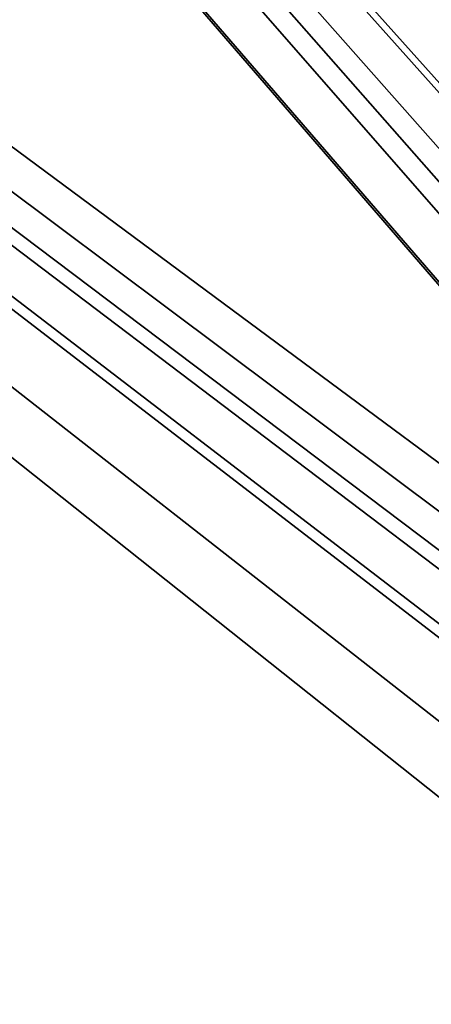
# Model space of a CAD drawing. Units: feet. Extents: x -1.2 to 19.9, y -18.4 to 1.8.
# Drawn here: x 10.6 to 11.1, y -6.2 to -5 of the extents above; entities that cross this region are included whole.
import ezdxf

# ---------------------------------------------------------------- set-up
doc = ezdxf.new("R2010")
doc.units = ezdxf.units.FT
doc.header["$MEASUREMENT"] = 0
doc.layers.add('AFUWA-3-KTPL', color=19, linetype='Continuous')

msp = doc.modelspace()

# ---------------------------------------------------------------- linework, layer by layer
at = {"layer": 'AFUWA-3-KTPL'}
for points in [[(5.4465, 1.2811, 11.6707), (11.7903, -6.0655, 11.6707), (3.9646, -0.2008, 11.6707)], [(5.4465, 1.281, 11.907), (3.9647, -0.2008, 11.907), (11.6333, -5.8877, 11.907)], [(5.4465, 1.2811, 11.6707), (18.4465, 1.2811, 11.6707), (11.9465, -5.9941, 11.6707)], [(5.4465, 1.2811, 11.6707), (11.8883, -6.0025, 11.6707), (11.8347, -6.027, 11.6707)], [(5.4465, 1.2811, 11.6707), (11.8347, -6.027, 11.6707), (11.7903, -6.0655, 11.6707)], [(11.8883, -6.0025, 11.6707), (5.4465, 1.2811, 11.6707), (11.9465, -5.9941, 11.6707)], [(11.7771, -5.7916, 11.907), (5.4465, 1.281, 11.907), (11.7004, -5.8326, 11.907)], [(11.86, -5.7665, 11.907), (11.9465, -5.7579, 11.907), (5.4465, 1.281, 11.907)], [(5.4465, 1.281, 11.907), (11.6333, -5.8877, 11.907), (11.7004, -5.8326, 11.907)], [(11.7771, -5.7916, 11.907), (11.86, -5.7665, 11.907), (5.4465, 1.281, 11.907)], [(11.9465, -5.7579, 11.907), (18.4465, 1.281, 11.907), (5.4465, 1.281, 11.907)], [(3.9646, -0.2008, 11.6707), (11.7585, -6.115, 11.6707), (11.7419, -6.1714, 11.6707)], [(11.7419, -6.1714, 11.6707), (3.9646, -12.2008, 11.6707), (3.9646, -0.2008, 11.6707)], [(11.7585, -6.115, 11.6707), (3.9646, -0.2008, 11.6707), (11.7903, -6.0655, 11.6707)], [(3.9647, -0.2008, 11.907), (11.5036, -6.2008, 11.907), (11.5121, -6.1144, 11.907)], [(11.5036, -6.2008, 11.907), (3.9647, -0.2008, 11.907), (3.9647, -12.2008, 11.907)], [(3.9647, -0.2008, 11.907), (11.5373, -6.0315, 11.907), (11.5783, -5.9547, 11.907)], [(11.5121, -6.1144, 11.907), (11.5373, -6.0315, 11.907), (3.9647, -0.2008, 11.907)], [(11.5783, -5.9547, 11.907), (11.6333, -5.8877, 11.907), (3.9647, -0.2008, 11.907)]]:
    msp.add_3dface(points, dxfattribs=at)

doc.saveas('drawing.dxf')
